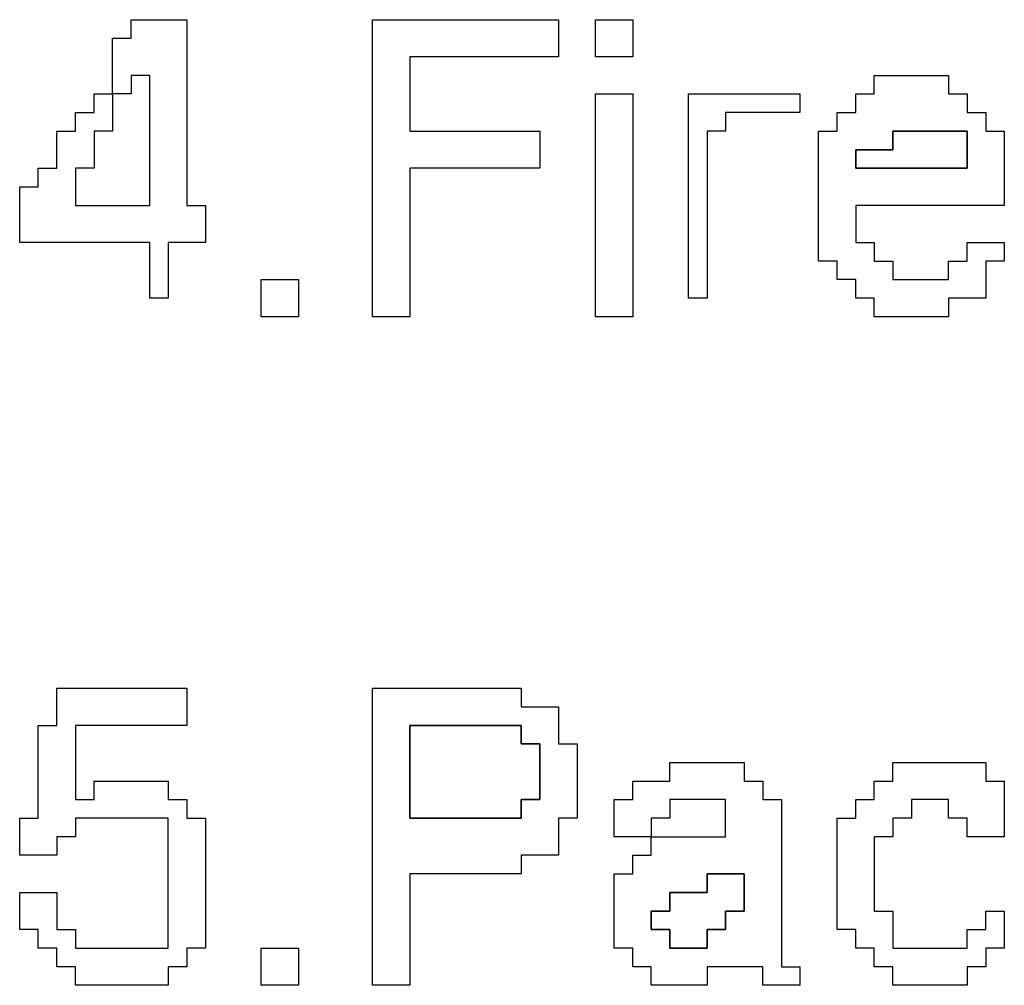
# Model space of a CAD drawing. Units: centimetres. Extents: x -20.3 to 20.3, y -14.3 to 14.2.
# Drawn here: x 2.1 to 3.2, y -1 to 0.1 of the extents above; entities that cross this region are included whole.
import ezdxf

# ---------------------------------------------------------------- set-up
doc = ezdxf.new("R2010")
doc.units = ezdxf.units.CM
doc.header["$MEASUREMENT"] = 0
doc.layers.add('Layer 1', color=7, linetype='Continuous')

msp = doc.modelspace()

# ---------------------------------------------------------------- linework, layer by layer
at = {"layer": 'Layer 1'}
for points, knots in [([(2.2352, 0.04558), (2.2352, 0.04558), (2.21507, 0.04558), (2.21507, 0.04558), (2.21507, 0.04558), (2.21507, 0.04558), (2.21507, -0.01482), (2.21507, -0.01482), (2.21507, -0.01482), (2.21507, -0.01482), (2.19494, -0.01482), (2.19494, -0.01482), (2.19494, -0.01482), (2.19494, -0.01482), (2.19494, -0.03495), (2.19494, -0.03495), (2.19494, -0.03495), (2.19494, -0.03495), (2.17481, -0.03495), (2.17481, -0.03495), (2.17481, -0.03495), (2.17481, -0.03495), (2.17481, -0.05507), (2.17481, -0.05507), (2.17481, -0.05507), (2.17481, -0.05507), (2.15468, -0.05507), (2.15468, -0.05507), (2.15468, -0.05507), (2.15468, -0.05507), (2.15468, -0.09533), (2.15468, -0.09533), (2.15468, -0.09533), (2.15468, -0.09533), (2.13455, -0.09533), (2.13455, -0.09533), (2.13455, -0.09533), (2.13455, -0.09533), (2.13455, -0.11545), (2.13455, -0.11545), (2.13455, -0.11545), (2.13455, -0.11545), (2.11442, -0.11545), (2.11442, -0.11545), (2.11442, -0.11545), (2.11442, -0.11545), (2.11442, -0.17585), (2.11442, -0.17585), (2.11442, -0.17585), (2.11442, -0.17585), (2.25533, -0.17585), (2.25533, -0.17585), (2.25533, -0.17585), (2.25533, -0.17585), (2.25533, -0.23624), (2.25533, -0.23624), (2.25533, -0.23624), (2.25533, -0.23624), (2.27547, -0.23624), (2.27547, -0.23624), (2.27547, -0.23624), (2.27547, -0.23624), (2.27547, -0.17585), (2.27547, -0.17585), (2.27547, -0.17585), (2.27547, -0.17585), (2.31572, -0.17585), (2.31572, -0.17585), (2.31572, -0.17585), (2.31572, -0.17585), (2.31572, -0.13559), (2.31572, -0.13559), (2.31572, -0.13559), (2.31572, -0.13559), (2.29558, -0.13559), (2.29558, -0.13559), (2.29558, -0.13559), (2.29558, -0.13559), (2.29558, 0.0657), (2.29558, 0.0657), (2.29558, 0.0657), (2.29558, 0.0657), (2.2352, 0.0657), (2.2352, 0.0657), (2.2352, 0.0657), (2.2352, 0.0657), (2.2352, 0.04558), (2.2352, 0.04558)], [0, 0, 0, 0, 0.0434783, 0.0434783, 0.0434783, 0.0434783, 0.0869565, 0.0869565, 0.0869565, 0.0869565, 0.1304348, 0.1304348, 0.1304348, 0.1304348, 0.173913, 0.173913, 0.173913, 0.173913, 0.2173913, 0.2173913, 0.2173913, 0.2173913, 0.2608696, 0.2608696, 0.2608696, 0.2608696, 0.3043478, 0.3043478, 0.3043478, 0.3043478, 0.3478261, 0.3478261, 0.3478261, 0.3478261, 0.3913043, 0.3913043, 0.3913043, 0.3913043, 0.4347826, 0.4347826, 0.4347826, 0.4347826, 0.4782609, 0.4782609, 0.4782609, 0.4782609, 0.5217391, 0.5217391, 0.5217391, 0.5217391, 0.5652174, 0.5652174, 0.5652174, 0.5652174, 0.6086957, 0.6086957, 0.6086957, 0.6086957, 0.6521739, 0.6521739, 0.6521739, 0.6521739, 0.6956522, 0.6956522, 0.6956522, 0.6956522, 0.7391304, 0.7391304, 0.7391304, 0.7391304, 0.7826087, 0.7826087, 0.7826087, 0.7826087, 0.826087, 0.826087, 0.826087, 0.826087, 0.8695652, 0.8695652, 0.8695652, 0.8695652, 0.9130435, 0.9130435, 0.9130435, 0.9130435, 1, 1, 1, 1]), ([(2.49688, -0.25635), (2.49688, -0.25635), (2.53715, -0.25635), (2.53715, -0.25635), (2.53715, -0.25635), (2.53715, -0.25635), (2.53715, -0.09533), (2.53715, -0.09533), (2.53715, -0.09533), (2.53715, -0.09533), (2.67805, -0.09533), (2.67805, -0.09533), (2.67805, -0.09533), (2.67805, -0.09533), (2.67805, -0.05507), (2.67805, -0.05507), (2.67805, -0.05507), (2.67805, -0.05507), (2.53715, -0.05507), (2.53715, -0.05507), (2.53715, -0.05507), (2.53715, -0.05507), (2.53715, 0.02544), (2.53715, 0.02544), (2.53715, 0.02544), (2.53715, 0.02544), (2.69818, 0.02544), (2.69818, 0.02544), (2.69818, 0.02544), (2.69818, 0.02544), (2.69818, 0.0657), (2.69818, 0.0657), (2.69818, 0.0657), (2.69818, 0.0657), (2.49688, 0.0657), (2.49688, 0.0657), (2.49688, 0.0657), (2.49688, 0.0657), (2.49688, -0.25635), (2.49688, -0.25635)], [0, 0, 0, 0, 0.0909091, 0.0909091, 0.0909091, 0.0909091, 0.1818182, 0.1818182, 0.1818182, 0.1818182, 0.2727273, 0.2727273, 0.2727273, 0.2727273, 0.3636364, 0.3636364, 0.3636364, 0.3636364, 0.4545455, 0.4545455, 0.4545455, 0.4545455, 0.5454545, 0.5454545, 0.5454545, 0.5454545, 0.6363636, 0.6363636, 0.6363636, 0.6363636, 0.7272727, 0.7272727, 0.7272727, 0.7272727, 0.8181818, 0.8181818, 0.8181818, 0.8181818, 1, 1, 1, 1]), ([(2.73845, 0.02544), (2.73845, 0.02544), (2.77871, 0.02544), (2.77871, 0.02544), (2.77871, 0.02544), (2.77871, 0.02544), (2.77871, 0.0657), (2.77871, 0.0657), (2.77871, 0.0657), (2.77871, 0.0657), (2.73845, 0.0657), (2.73845, 0.0657), (2.73845, 0.0657), (2.73845, 0.0657), (2.73845, 0.02544), (2.73845, 0.02544)], [0, 0, 0, 0, 0.2, 0.2, 0.2, 0.2, 0.4, 0.4, 0.4, 0.4, 0.6, 0.6, 0.6, 0.6, 1, 1, 1, 1]), ([(2.17481, -0.09533), (2.17481, -0.09533), (2.19494, -0.09533), (2.19494, -0.09533), (2.19494, -0.09533), (2.19494, -0.09533), (2.19494, -0.05507), (2.19494, -0.05507), (2.19494, -0.05507), (2.19494, -0.05507), (2.21507, -0.05507), (2.21507, -0.05507), (2.21507, -0.05507), (2.21507, -0.05507), (2.21507, -0.01482), (2.21507, -0.01482), (2.21507, -0.01482), (2.21507, -0.01482), (2.2352, -0.01482), (2.2352, -0.01482), (2.2352, -0.01482), (2.2352, -0.01482), (2.2352, 0.00532), (2.2352, 0.00532), (2.2352, 0.00532), (2.2352, 0.00532), (2.25533, 0.00532), (2.25533, 0.00532), (2.25533, 0.00532), (2.25533, 0.00532), (2.25533, -0.13559), (2.25533, -0.13559), (2.25533, -0.13559), (2.25533, -0.13559), (2.17481, -0.13559), (2.17481, -0.13559), (2.17481, -0.13559), (2.17481, -0.13559), (2.17481, -0.09533), (2.17481, -0.09533)], [0, 0, 0, 0, 0.0909091, 0.0909091, 0.0909091, 0.0909091, 0.1818182, 0.1818182, 0.1818182, 0.1818182, 0.2727273, 0.2727273, 0.2727273, 0.2727273, 0.3636364, 0.3636364, 0.3636364, 0.3636364, 0.4545455, 0.4545455, 0.4545455, 0.4545455, 0.5454545, 0.5454545, 0.5454545, 0.5454545, 0.6363636, 0.6363636, 0.6363636, 0.6363636, 0.7272727, 0.7272727, 0.7272727, 0.7272727, 0.8181818, 0.8181818, 0.8181818, 0.8181818, 1, 1, 1, 1]), ([(3.0404, -0.01482), (3.0404, -0.01482), (3.02027, -0.01482), (3.02027, -0.01482), (3.02027, -0.01482), (3.02027, -0.01482), (3.02027, -0.03495), (3.02027, -0.03495), (3.02027, -0.03495), (3.02027, -0.03495), (3.00014, -0.03495), (3.00014, -0.03495), (3.00014, -0.03495), (3.00014, -0.03495), (3.00014, -0.05507), (3.00014, -0.05507), (3.00014, -0.05507), (3.00014, -0.05507), (2.98001, -0.05507), (2.98001, -0.05507), (2.98001, -0.05507), (2.98001, -0.05507), (2.98001, -0.19598), (2.98001, -0.19598), (2.98001, -0.19598), (2.98001, -0.19598), (3.00014, -0.19598), (3.00014, -0.19598), (3.00014, -0.19598), (3.00014, -0.19598), (3.00014, -0.2161), (3.00014, -0.2161), (3.00014, -0.2161), (3.00014, -0.2161), (3.02027, -0.2161), (3.02027, -0.2161), (3.02027, -0.2161), (3.02027, -0.2161), (3.02027, -0.23624), (3.02027, -0.23624), (3.02027, -0.23624), (3.02027, -0.23624), (3.0404, -0.23624), (3.0404, -0.23624), (3.0404, -0.23624), (3.0404, -0.23624), (3.0404, -0.25635), (3.0404, -0.25635), (3.0404, -0.25635), (3.0404, -0.25635), (3.12091, -0.25635), (3.12091, -0.25635), (3.12091, -0.25635), (3.12091, -0.25635), (3.12091, -0.23624), (3.12091, -0.23624), (3.12091, -0.23624), (3.12091, -0.23624), (3.16118, -0.23624), (3.16118, -0.23624), (3.16118, -0.23624), (3.16118, -0.23624), (3.16118, -0.19598), (3.16118, -0.19598), (3.16118, -0.19598), (3.16118, -0.19598), (3.18131, -0.19598), (3.18131, -0.19598), (3.18131, -0.19598), (3.18131, -0.19598), (3.18131, -0.17585), (3.18131, -0.17585), (3.18131, -0.17585), (3.18131, -0.17585), (3.14105, -0.17585), (3.14105, -0.17585), (3.14105, -0.17585), (3.14105, -0.17585), (3.14105, -0.19598), (3.14105, -0.19598), (3.14105, -0.19598), (3.14105, -0.19598), (3.12091, -0.19598), (3.12091, -0.19598), (3.12091, -0.19598), (3.12091, -0.19598), (3.12091, -0.2161), (3.12091, -0.2161), (3.12091, -0.2161), (3.12091, -0.2161), (3.06053, -0.2161), (3.06053, -0.2161), (3.06053, -0.2161), (3.06053, -0.2161), (3.06053, -0.19598), (3.06053, -0.19598), (3.06053, -0.19598), (3.06053, -0.19598), (3.0404, -0.19598), (3.0404, -0.19598), (3.0404, -0.19598), (3.0404, -0.19598), (3.0404, -0.17585), (3.0404, -0.17585), (3.0404, -0.17585), (3.0404, -0.17585), (3.02027, -0.17585), (3.02027, -0.17585), (3.02027, -0.17585), (3.02027, -0.17585), (3.02027, -0.13559), (3.02027, -0.13559), (3.02027, -0.13559), (3.02027, -0.13559), (3.18131, -0.13559), (3.18131, -0.13559), (3.18131, -0.13559), (3.18131, -0.13559), (3.18131, -0.05507), (3.18131, -0.05507), (3.18131, -0.05507), (3.18131, -0.05507), (3.16118, -0.05507), (3.16118, -0.05507), (3.16118, -0.05507), (3.16118, -0.05507), (3.16118, -0.03495), (3.16118, -0.03495), (3.16118, -0.03495), (3.16118, -0.03495), (3.14105, -0.03495), (3.14105, -0.03495), (3.14105, -0.03495), (3.14105, -0.03495), (3.14105, -0.01482), (3.14105, -0.01482), (3.14105, -0.01482), (3.14105, -0.01482), (3.12091, -0.01482), (3.12091, -0.01482), (3.12091, -0.01482), (3.12091, -0.01482), (3.12091, 0.00532), (3.12091, 0.00532), (3.12091, 0.00532), (3.12091, 0.00532), (3.0404, 0.00532), (3.0404, 0.00532), (3.0404, 0.00532), (3.0404, 0.00532), (3.0404, -0.01482), (3.0404, -0.01482)], [0, 0, 0, 0, 0.025641, 0.025641, 0.025641, 0.025641, 0.0512821, 0.0512821, 0.0512821, 0.0512821, 0.0769231, 0.0769231, 0.0769231, 0.0769231, 0.1025641, 0.1025641, 0.1025641, 0.1025641, 0.1282051, 0.1282051, 0.1282051, 0.1282051, 0.1538462, 0.1538462, 0.1538462, 0.1538462, 0.1794872, 0.1794872, 0.1794872, 0.1794872, 0.2051282, 0.2051282, 0.2051282, 0.2051282, 0.2307692, 0.2307692, 0.2307692, 0.2307692, 0.2564103, 0.2564103, 0.2564103, 0.2564103, 0.2820513, 0.2820513, 0.2820513, 0.2820513, 0.3076923, 0.3076923, 0.3076923, 0.3076923, 0.3333333, 0.3333333, 0.3333333, 0.3333333, 0.3589744, 0.3589744, 0.3589744, 0.3589744, 0.3846154, 0.3846154, 0.3846154, 0.3846154, 0.4102564, 0.4102564, 0.4102564, 0.4102564, 0.4358974, 0.4358974, 0.4358974, 0.4358974, 0.4615385, 0.4615385, 0.4615385, 0.4615385, 0.4871795, 0.4871795, 0.4871795, 0.4871795, 0.5128205, 0.5128205, 0.5128205, 0.5128205, 0.5384615, 0.5384615, 0.5384615, 0.5384615, 0.5641026, 0.5641026, 0.5641026, 0.5641026, 0.5897436, 0.5897436, 0.5897436, 0.5897436, 0.6153846, 0.6153846, 0.6153846, 0.6153846, 0.6410256, 0.6410256, 0.6410256, 0.6410256, 0.6666667, 0.6666667, 0.6666667, 0.6666667, 0.6923077, 0.6923077, 0.6923077, 0.6923077, 0.7179487, 0.7179487, 0.7179487, 0.7179487, 0.7435897, 0.7435897, 0.7435897, 0.7435897, 0.7692308, 0.7692308, 0.7692308, 0.7692308, 0.7948718, 0.7948718, 0.7948718, 0.7948718, 0.8205128, 0.8205128, 0.8205128, 0.8205128, 0.8461538, 0.8461538, 0.8461538, 0.8461538, 0.8717949, 0.8717949, 0.8717949, 0.8717949, 0.8974359, 0.8974359, 0.8974359, 0.8974359, 0.9230769, 0.9230769, 0.9230769, 0.9230769, 0.9487179, 0.9487179, 0.9487179, 0.9487179, 1, 1, 1, 1]), ([(2.73845, -0.25635), (2.73845, -0.25635), (2.77871, -0.25635), (2.77871, -0.25635), (2.77871, -0.25635), (2.77871, -0.25635), (2.77871, -0.01482), (2.77871, -0.01482), (2.77871, -0.01482), (2.77871, -0.01482), (2.73845, -0.01482), (2.73845, -0.01482), (2.73845, -0.01482), (2.73845, -0.01482), (2.73845, -0.25635), (2.73845, -0.25635)], [0, 0, 0, 0, 0.2, 0.2, 0.2, 0.2, 0.4, 0.4, 0.4, 0.4, 0.6, 0.6, 0.6, 0.6, 1, 1, 1, 1]), ([(2.8391, -0.23624), (2.8391, -0.23624), (2.85923, -0.23624), (2.85923, -0.23624), (2.85923, -0.23624), (2.85923, -0.23624), (2.85923, -0.05507), (2.85923, -0.05507), (2.85923, -0.05507), (2.85923, -0.05507), (2.87935, -0.05507), (2.87935, -0.05507), (2.87935, -0.05507), (2.87935, -0.05507), (2.87935, -0.03495), (2.87935, -0.03495), (2.87935, -0.03495), (2.87935, -0.03495), (2.95988, -0.03495), (2.95988, -0.03495), (2.95988, -0.03495), (2.95988, -0.03495), (2.95988, -0.01482), (2.95988, -0.01482), (2.95988, -0.01482), (2.95988, -0.01482), (2.8391, -0.01482), (2.8391, -0.01482), (2.8391, -0.01482), (2.8391, -0.01482), (2.8391, -0.23624), (2.8391, -0.23624)], [0, 0, 0, 0, 0.1111111, 0.1111111, 0.1111111, 0.1111111, 0.2222222, 0.2222222, 0.2222222, 0.2222222, 0.3333333, 0.3333333, 0.3333333, 0.3333333, 0.4444444, 0.4444444, 0.4444444, 0.4444444, 0.5555556, 0.5555556, 0.5555556, 0.5555556, 0.6666667, 0.6666667, 0.6666667, 0.6666667, 0.7777778, 0.7777778, 0.7777778, 0.7777778, 1, 1, 1, 1]), ([(3.02027, -0.07521), (3.02027, -0.07521), (3.06053, -0.07521), (3.06053, -0.07521), (3.06053, -0.07521), (3.06053, -0.07521), (3.06053, -0.05507), (3.06053, -0.05507), (3.06053, -0.05507), (3.06053, -0.05507), (3.14105, -0.05507), (3.14105, -0.05507), (3.14105, -0.05507), (3.14105, -0.05507), (3.14105, -0.09533), (3.14105, -0.09533), (3.14105, -0.09533), (3.14105, -0.09533), (3.02027, -0.09533), (3.02027, -0.09533), (3.02027, -0.09533), (3.02027, -0.09533), (3.02027, -0.07521), (3.02027, -0.07521)], [0, 0, 0, 0, 0.1428571, 0.1428571, 0.1428571, 0.1428571, 0.2857143, 0.2857143, 0.2857143, 0.2857143, 0.4285714, 0.4285714, 0.4285714, 0.4285714, 0.5714286, 0.5714286, 0.5714286, 0.5714286, 0.7142857, 0.7142857, 0.7142857, 0.7142857, 1, 1, 1, 1]), ([(2.37611, -0.25635), (2.37611, -0.25635), (2.41637, -0.25635), (2.41637, -0.25635), (2.41637, -0.25635), (2.41637, -0.25635), (2.41637, -0.2161), (2.41637, -0.2161), (2.41637, -0.2161), (2.41637, -0.2161), (2.37611, -0.2161), (2.37611, -0.2161), (2.37611, -0.2161), (2.37611, -0.2161), (2.37611, -0.25635), (2.37611, -0.25635)], [0, 0, 0, 0, 0.2, 0.2, 0.2, 0.2, 0.4, 0.4, 0.4, 0.4, 0.6, 0.6, 0.6, 0.6, 1, 1, 1, 1]), ([(2.15468, -0.69919), (2.15468, -0.69919), (2.13455, -0.69919), (2.13455, -0.69919), (2.13455, -0.69919), (2.13455, -0.69919), (2.13455, -0.79983), (2.13455, -0.79983), (2.13455, -0.79983), (2.13455, -0.79983), (2.11442, -0.79983), (2.11442, -0.79983), (2.11442, -0.79983), (2.11442, -0.79983), (2.11442, -0.84008), (2.11442, -0.84008), (2.11442, -0.84008), (2.11442, -0.84008), (2.15468, -0.84008), (2.15468, -0.84008), (2.15468, -0.84008), (2.15468, -0.84008), (2.15468, -0.81996), (2.15468, -0.81996), (2.15468, -0.81996), (2.15468, -0.81996), (2.17481, -0.81996), (2.17481, -0.81996), (2.17481, -0.81996), (2.17481, -0.81996), (2.17481, -0.79983), (2.17481, -0.79983), (2.17481, -0.79983), (2.17481, -0.79983), (2.27547, -0.79983), (2.27547, -0.79983), (2.27547, -0.79983), (2.27547, -0.79983), (2.27547, -0.94073), (2.27547, -0.94073), (2.27547, -0.94073), (2.27547, -0.94073), (2.17481, -0.94073), (2.17481, -0.94073), (2.17481, -0.94073), (2.17481, -0.94073), (2.17481, -0.92061), (2.17481, -0.92061), (2.17481, -0.92061), (2.17481, -0.92061), (2.15468, -0.92061), (2.15468, -0.92061), (2.15468, -0.92061), (2.15468, -0.92061), (2.15468, -0.88035), (2.15468, -0.88035), (2.15468, -0.88035), (2.15468, -0.88035), (2.11442, -0.88035), (2.11442, -0.88035), (2.11442, -0.88035), (2.11442, -0.88035), (2.11442, -0.92061), (2.11442, -0.92061), (2.11442, -0.92061), (2.11442, -0.92061), (2.13455, -0.92061), (2.13455, -0.92061), (2.13455, -0.92061), (2.13455, -0.92061), (2.13455, -0.94073), (2.13455, -0.94073), (2.13455, -0.94073), (2.13455, -0.94073), (2.15468, -0.94073), (2.15468, -0.94073), (2.15468, -0.94073), (2.15468, -0.94073), (2.15468, -0.96087), (2.15468, -0.96087), (2.15468, -0.96087), (2.15468, -0.96087), (2.17481, -0.96087), (2.17481, -0.96087), (2.17481, -0.96087), (2.17481, -0.96087), (2.17481, -0.98098), (2.17481, -0.98098), (2.17481, -0.98098), (2.17481, -0.98098), (2.27547, -0.98098), (2.27547, -0.98098), (2.27547, -0.98098), (2.27547, -0.98098), (2.27547, -0.96087), (2.27547, -0.96087), (2.27547, -0.96087), (2.27547, -0.96087), (2.29558, -0.96087), (2.29558, -0.96087), (2.29558, -0.96087), (2.29558, -0.96087), (2.29558, -0.94073), (2.29558, -0.94073), (2.29558, -0.94073), (2.29558, -0.94073), (2.31572, -0.94073), (2.31572, -0.94073), (2.31572, -0.94073), (2.31572, -0.94073), (2.31572, -0.79983), (2.31572, -0.79983), (2.31572, -0.79983), (2.31572, -0.79983), (2.29558, -0.79983), (2.29558, -0.79983), (2.29558, -0.79983), (2.29558, -0.79983), (2.29558, -0.77969), (2.29558, -0.77969), (2.29558, -0.77969), (2.29558, -0.77969), (2.27547, -0.77969), (2.27547, -0.77969), (2.27547, -0.77969), (2.27547, -0.77969), (2.27547, -0.75958), (2.27547, -0.75958), (2.27547, -0.75958), (2.27547, -0.75958), (2.19494, -0.75958), (2.19494, -0.75958), (2.19494, -0.75958), (2.19494, -0.75958), (2.19494, -0.77969), (2.19494, -0.77969), (2.19494, -0.77969), (2.19494, -0.77969), (2.17481, -0.77969), (2.17481, -0.77969), (2.17481, -0.77969), (2.17481, -0.77969), (2.17481, -0.69919), (2.17481, -0.69919), (2.17481, -0.69919), (2.17481, -0.69919), (2.29558, -0.69919), (2.29558, -0.69919), (2.29558, -0.69919), (2.29558, -0.69919), (2.29558, -0.65893), (2.29558, -0.65893), (2.29558, -0.65893), (2.29558, -0.65893), (2.15468, -0.65893), (2.15468, -0.65893), (2.15468, -0.65893), (2.15468, -0.65893), (2.15468, -0.69919), (2.15468, -0.69919)], [0, 0, 0, 0, 0.0243902, 0.0243902, 0.0243902, 0.0243902, 0.0487805, 0.0487805, 0.0487805, 0.0487805, 0.0731707, 0.0731707, 0.0731707, 0.0731707, 0.097561, 0.097561, 0.097561, 0.097561, 0.1219512, 0.1219512, 0.1219512, 0.1219512, 0.1463415, 0.1463415, 0.1463415, 0.1463415, 0.1707317, 0.1707317, 0.1707317, 0.1707317, 0.195122, 0.195122, 0.195122, 0.195122, 0.2195122, 0.2195122, 0.2195122, 0.2195122, 0.2439024, 0.2439024, 0.2439024, 0.2439024, 0.2682927, 0.2682927, 0.2682927, 0.2682927, 0.2926829, 0.2926829, 0.2926829, 0.2926829, 0.3170732, 0.3170732, 0.3170732, 0.3170732, 0.3414634, 0.3414634, 0.3414634, 0.3414634, 0.3658537, 0.3658537, 0.3658537, 0.3658537, 0.3902439, 0.3902439, 0.3902439, 0.3902439, 0.4146341, 0.4146341, 0.4146341, 0.4146341, 0.4390244, 0.4390244, 0.4390244, 0.4390244, 0.4634146, 0.4634146, 0.4634146, 0.4634146, 0.4878049, 0.4878049, 0.4878049, 0.4878049, 0.5121951, 0.5121951, 0.5121951, 0.5121951, 0.5365854, 0.5365854, 0.5365854, 0.5365854, 0.5609756, 0.5609756, 0.5609756, 0.5609756, 0.5853659, 0.5853659, 0.5853659, 0.5853659, 0.6097561, 0.6097561, 0.6097561, 0.6097561, 0.6341463, 0.6341463, 0.6341463, 0.6341463, 0.6585366, 0.6585366, 0.6585366, 0.6585366, 0.6829268, 0.6829268, 0.6829268, 0.6829268, 0.7073171, 0.7073171, 0.7073171, 0.7073171, 0.7317073, 0.7317073, 0.7317073, 0.7317073, 0.7560976, 0.7560976, 0.7560976, 0.7560976, 0.7804878, 0.7804878, 0.7804878, 0.7804878, 0.804878, 0.804878, 0.804878, 0.804878, 0.8292683, 0.8292683, 0.8292683, 0.8292683, 0.8536585, 0.8536585, 0.8536585, 0.8536585, 0.8780488, 0.8780488, 0.8780488, 0.8780488, 0.902439, 0.902439, 0.902439, 0.902439, 0.9268293, 0.9268293, 0.9268293, 0.9268293, 0.9512195, 0.9512195, 0.9512195, 0.9512195, 1, 1, 1, 1]), ([(2.49688, -0.98098), (2.49688, -0.98098), (2.53715, -0.98098), (2.53715, -0.98098), (2.53715, -0.98098), (2.53715, -0.98098), (2.53715, -0.86022), (2.53715, -0.86022), (2.53715, -0.86022), (2.53715, -0.86022), (2.65793, -0.86022), (2.65793, -0.86022), (2.65793, -0.86022), (2.65793, -0.86022), (2.65793, -0.84008), (2.65793, -0.84008), (2.65793, -0.84008), (2.65793, -0.84008), (2.69818, -0.84008), (2.69818, -0.84008), (2.69818, -0.84008), (2.69818, -0.84008), (2.69818, -0.79983), (2.69818, -0.79983), (2.69818, -0.79983), (2.69818, -0.79983), (2.71832, -0.79983), (2.71832, -0.79983), (2.71832, -0.79983), (2.71832, -0.79983), (2.71832, -0.71932), (2.71832, -0.71932), (2.71832, -0.71932), (2.71832, -0.71932), (2.69818, -0.71932), (2.69818, -0.71932), (2.69818, -0.71932), (2.69818, -0.71932), (2.69818, -0.67905), (2.69818, -0.67905), (2.69818, -0.67905), (2.69818, -0.67905), (2.65793, -0.67905), (2.65793, -0.67905), (2.65793, -0.67905), (2.65793, -0.67905), (2.65793, -0.65893), (2.65793, -0.65893), (2.65793, -0.65893), (2.65793, -0.65893), (2.49688, -0.65893), (2.49688, -0.65893), (2.49688, -0.65893), (2.49688, -0.65893), (2.49688, -0.98098), (2.49688, -0.98098)], [0, 0, 0, 0, 0.0666667, 0.0666667, 0.0666667, 0.0666667, 0.1333333, 0.1333333, 0.1333333, 0.1333333, 0.2, 0.2, 0.2, 0.2, 0.2666667, 0.2666667, 0.2666667, 0.2666667, 0.3333333, 0.3333333, 0.3333333, 0.3333333, 0.4, 0.4, 0.4, 0.4, 0.4666667, 0.4666667, 0.4666667, 0.4666667, 0.5333333, 0.5333333, 0.5333333, 0.5333333, 0.6, 0.6, 0.6, 0.6, 0.6666667, 0.6666667, 0.6666667, 0.6666667, 0.7333333, 0.7333333, 0.7333333, 0.7333333, 0.8, 0.8, 0.8, 0.8, 0.8666667, 0.8666667, 0.8666667, 0.8666667, 1, 1, 1, 1]), ([(2.65793, -0.79983), (2.65793, -0.79983), (2.53715, -0.79983), (2.53715, -0.79983), (2.53715, -0.79983), (2.53715, -0.79983), (2.53715, -0.69919), (2.53715, -0.69919), (2.53715, -0.69919), (2.53715, -0.69919), (2.65793, -0.69919), (2.65793, -0.69919), (2.65793, -0.69919), (2.65793, -0.69919), (2.65793, -0.71932), (2.65793, -0.71932), (2.65793, -0.71932), (2.65793, -0.71932), (2.67805, -0.71932), (2.67805, -0.71932), (2.67805, -0.71932), (2.67805, -0.71932), (2.67805, -0.77969), (2.67805, -0.77969), (2.67805, -0.77969), (2.67805, -0.77969), (2.65793, -0.77969), (2.65793, -0.77969), (2.65793, -0.77969), (2.65793, -0.77969), (2.65793, -0.79983), (2.65793, -0.79983)], [0, 0, 0, 0, 0.1111111, 0.1111111, 0.1111111, 0.1111111, 0.2222222, 0.2222222, 0.2222222, 0.2222222, 0.3333333, 0.3333333, 0.3333333, 0.3333333, 0.4444444, 0.4444444, 0.4444444, 0.4444444, 0.5555556, 0.5555556, 0.5555556, 0.5555556, 0.6666667, 0.6666667, 0.6666667, 0.6666667, 0.7777778, 0.7777778, 0.7777778, 0.7777778, 1, 1, 1, 1]), ([(2.79884, -0.81996), (2.79884, -0.81996), (2.79884, -0.84008), (2.79884, -0.84008), (2.79884, -0.84008), (2.79884, -0.84008), (2.77871, -0.84008), (2.77871, -0.84008), (2.77871, -0.84008), (2.77871, -0.84008), (2.77871, -0.86022), (2.77871, -0.86022), (2.77871, -0.86022), (2.77871, -0.86022), (2.75858, -0.86022), (2.75858, -0.86022), (2.75858, -0.86022), (2.75858, -0.86022), (2.75858, -0.94073), (2.75858, -0.94073), (2.75858, -0.94073), (2.75858, -0.94073), (2.77871, -0.94073), (2.77871, -0.94073), (2.77871, -0.94073), (2.77871, -0.94073), (2.77871, -0.96087), (2.77871, -0.96087), (2.77871, -0.96087), (2.77871, -0.96087), (2.79884, -0.96087), (2.79884, -0.96087), (2.79884, -0.96087), (2.79884, -0.96087), (2.79884, -0.98098), (2.79884, -0.98098), (2.79884, -0.98098), (2.79884, -0.98098), (2.85923, -0.98098), (2.85923, -0.98098), (2.85923, -0.98098), (2.85923, -0.98098), (2.85923, -0.96087), (2.85923, -0.96087), (2.85923, -0.96087), (2.85923, -0.96087), (2.91962, -0.96087), (2.91962, -0.96087), (2.91962, -0.96087), (2.91962, -0.96087), (2.91962, -0.98098), (2.91962, -0.98098), (2.91962, -0.98098), (2.91962, -0.98098), (2.95988, -0.98098), (2.95988, -0.98098), (2.95988, -0.98098), (2.95988, -0.98098), (2.95988, -0.96087), (2.95988, -0.96087), (2.95988, -0.96087), (2.95988, -0.96087), (2.93975, -0.96087), (2.93975, -0.96087), (2.93975, -0.96087), (2.93975, -0.96087), (2.93975, -0.77969), (2.93975, -0.77969), (2.93975, -0.77969), (2.93975, -0.77969), (2.91962, -0.77969), (2.91962, -0.77969), (2.91962, -0.77969), (2.91962, -0.77969), (2.91962, -0.75958), (2.91962, -0.75958), (2.91962, -0.75958), (2.91962, -0.75958), (2.89949, -0.75958), (2.89949, -0.75958), (2.89949, -0.75958), (2.89949, -0.75958), (2.89949, -0.73944), (2.89949, -0.73944), (2.89949, -0.73944), (2.89949, -0.73944), (2.81897, -0.73944), (2.81897, -0.73944), (2.81897, -0.73944), (2.81897, -0.73944), (2.81897, -0.75958), (2.81897, -0.75958), (2.81897, -0.75958), (2.81897, -0.75958), (2.77871, -0.75958), (2.77871, -0.75958), (2.77871, -0.75958), (2.77871, -0.75958), (2.77871, -0.77969), (2.77871, -0.77969), (2.77871, -0.77969), (2.77871, -0.77969), (2.75858, -0.77969), (2.75858, -0.77969), (2.75858, -0.77969), (2.75858, -0.77969), (2.75858, -0.81996), (2.75858, -0.81996), (2.75858, -0.81996), (2.75858, -0.81996), (2.79884, -0.81996), (2.79884, -0.81996)], [0, 0, 0, 0, 0.0344828, 0.0344828, 0.0344828, 0.0344828, 0.0689655, 0.0689655, 0.0689655, 0.0689655, 0.1034483, 0.1034483, 0.1034483, 0.1034483, 0.137931, 0.137931, 0.137931, 0.137931, 0.1724138, 0.1724138, 0.1724138, 0.1724138, 0.2068966, 0.2068966, 0.2068966, 0.2068966, 0.2413793, 0.2413793, 0.2413793, 0.2413793, 0.2758621, 0.2758621, 0.2758621, 0.2758621, 0.3103448, 0.3103448, 0.3103448, 0.3103448, 0.3448276, 0.3448276, 0.3448276, 0.3448276, 0.3793103, 0.3793103, 0.3793103, 0.3793103, 0.4137931, 0.4137931, 0.4137931, 0.4137931, 0.4482759, 0.4482759, 0.4482759, 0.4482759, 0.4827586, 0.4827586, 0.4827586, 0.4827586, 0.5172414, 0.5172414, 0.5172414, 0.5172414, 0.5517241, 0.5517241, 0.5517241, 0.5517241, 0.5862069, 0.5862069, 0.5862069, 0.5862069, 0.6206897, 0.6206897, 0.6206897, 0.6206897, 0.6551724, 0.6551724, 0.6551724, 0.6551724, 0.6896552, 0.6896552, 0.6896552, 0.6896552, 0.7241379, 0.7241379, 0.7241379, 0.7241379, 0.7586207, 0.7586207, 0.7586207, 0.7586207, 0.7931034, 0.7931034, 0.7931034, 0.7931034, 0.8275862, 0.8275862, 0.8275862, 0.8275862, 0.862069, 0.862069, 0.862069, 0.862069, 0.8965517, 0.8965517, 0.8965517, 0.8965517, 0.9310345, 0.9310345, 0.9310345, 0.9310345, 1, 1, 1, 1]), ([(3.06053, -0.75958), (3.06053, -0.75958), (3.0404, -0.75958), (3.0404, -0.75958), (3.0404, -0.75958), (3.0404, -0.75958), (3.0404, -0.77969), (3.0404, -0.77969), (3.0404, -0.77969), (3.0404, -0.77969), (3.02027, -0.77969), (3.02027, -0.77969), (3.02027, -0.77969), (3.02027, -0.77969), (3.02027, -0.79983), (3.02027, -0.79983), (3.02027, -0.79983), (3.02027, -0.79983), (3.00014, -0.79983), (3.00014, -0.79983), (3.00014, -0.79983), (3.00014, -0.79983), (3.00014, -0.92061), (3.00014, -0.92061), (3.00014, -0.92061), (3.00014, -0.92061), (3.02027, -0.92061), (3.02027, -0.92061), (3.02027, -0.92061), (3.02027, -0.92061), (3.02027, -0.94073), (3.02027, -0.94073), (3.02027, -0.94073), (3.02027, -0.94073), (3.0404, -0.94073), (3.0404, -0.94073), (3.0404, -0.94073), (3.0404, -0.94073), (3.0404, -0.96087), (3.0404, -0.96087), (3.0404, -0.96087), (3.0404, -0.96087), (3.06053, -0.96087), (3.06053, -0.96087), (3.06053, -0.96087), (3.06053, -0.96087), (3.06053, -0.98098), (3.06053, -0.98098), (3.06053, -0.98098), (3.06053, -0.98098), (3.14105, -0.98098), (3.14105, -0.98098), (3.14105, -0.98098), (3.14105, -0.98098), (3.14105, -0.96087), (3.14105, -0.96087), (3.14105, -0.96087), (3.14105, -0.96087), (3.16118, -0.96087), (3.16118, -0.96087), (3.16118, -0.96087), (3.16118, -0.96087), (3.16118, -0.94073), (3.16118, -0.94073), (3.16118, -0.94073), (3.16118, -0.94073), (3.18131, -0.94073), (3.18131, -0.94073), (3.18131, -0.94073), (3.18131, -0.94073), (3.18131, -0.90047), (3.18131, -0.90047), (3.18131, -0.90047), (3.18131, -0.90047), (3.16118, -0.90047), (3.16118, -0.90047), (3.16118, -0.90047), (3.16118, -0.90047), (3.16118, -0.92061), (3.16118, -0.92061), (3.16118, -0.92061), (3.16118, -0.92061), (3.14105, -0.92061), (3.14105, -0.92061), (3.14105, -0.92061), (3.14105, -0.92061), (3.14105, -0.94073), (3.14105, -0.94073), (3.14105, -0.94073), (3.14105, -0.94073), (3.06053, -0.94073), (3.06053, -0.94073), (3.06053, -0.94073), (3.06053, -0.94073), (3.06053, -0.90047), (3.06053, -0.90047), (3.06053, -0.90047), (3.06053, -0.90047), (3.0404, -0.90047), (3.0404, -0.90047), (3.0404, -0.90047), (3.0404, -0.90047), (3.0404, -0.81996), (3.0404, -0.81996), (3.0404, -0.81996), (3.0404, -0.81996), (3.06053, -0.81996), (3.06053, -0.81996), (3.06053, -0.81996), (3.06053, -0.81996), (3.06053, -0.79983), (3.06053, -0.79983), (3.06053, -0.79983), (3.06053, -0.79983), (3.08065, -0.79983), (3.08065, -0.79983), (3.08065, -0.79983), (3.08065, -0.79983), (3.08065, -0.77969), (3.08065, -0.77969), (3.08065, -0.77969), (3.08065, -0.77969), (3.12091, -0.77969), (3.12091, -0.77969), (3.12091, -0.77969), (3.12091, -0.77969), (3.12091, -0.79983), (3.12091, -0.79983), (3.12091, -0.79983), (3.12091, -0.79983), (3.14105, -0.79983), (3.14105, -0.79983), (3.14105, -0.79983), (3.14105, -0.79983), (3.14105, -0.81996), (3.14105, -0.81996), (3.14105, -0.81996), (3.14105, -0.81996), (3.18131, -0.81996), (3.18131, -0.81996), (3.18131, -0.81996), (3.18131, -0.81996), (3.18131, -0.75958), (3.18131, -0.75958), (3.18131, -0.75958), (3.18131, -0.75958), (3.16118, -0.75958), (3.16118, -0.75958), (3.16118, -0.75958), (3.16118, -0.75958), (3.16118, -0.73944), (3.16118, -0.73944), (3.16118, -0.73944), (3.16118, -0.73944), (3.06053, -0.73944), (3.06053, -0.73944), (3.06053, -0.73944), (3.06053, -0.73944), (3.06053, -0.75958), (3.06053, -0.75958)], [0, 0, 0, 0, 0.0243902, 0.0243902, 0.0243902, 0.0243902, 0.0487805, 0.0487805, 0.0487805, 0.0487805, 0.0731707, 0.0731707, 0.0731707, 0.0731707, 0.097561, 0.097561, 0.097561, 0.097561, 0.1219512, 0.1219512, 0.1219512, 0.1219512, 0.1463415, 0.1463415, 0.1463415, 0.1463415, 0.1707317, 0.1707317, 0.1707317, 0.1707317, 0.195122, 0.195122, 0.195122, 0.195122, 0.2195122, 0.2195122, 0.2195122, 0.2195122, 0.2439024, 0.2439024, 0.2439024, 0.2439024, 0.2682927, 0.2682927, 0.2682927, 0.2682927, 0.2926829, 0.2926829, 0.2926829, 0.2926829, 0.3170732, 0.3170732, 0.3170732, 0.3170732, 0.3414634, 0.3414634, 0.3414634, 0.3414634, 0.3658537, 0.3658537, 0.3658537, 0.3658537, 0.3902439, 0.3902439, 0.3902439, 0.3902439, 0.4146341, 0.4146341, 0.4146341, 0.4146341, 0.4390244, 0.4390244, 0.4390244, 0.4390244, 0.4634146, 0.4634146, 0.4634146, 0.4634146, 0.4878049, 0.4878049, 0.4878049, 0.4878049, 0.5121951, 0.5121951, 0.5121951, 0.5121951, 0.5365854, 0.5365854, 0.5365854, 0.5365854, 0.5609756, 0.5609756, 0.5609756, 0.5609756, 0.5853659, 0.5853659, 0.5853659, 0.5853659, 0.6097561, 0.6097561, 0.6097561, 0.6097561, 0.6341463, 0.6341463, 0.6341463, 0.6341463, 0.6585366, 0.6585366, 0.6585366, 0.6585366, 0.6829268, 0.6829268, 0.6829268, 0.6829268, 0.7073171, 0.7073171, 0.7073171, 0.7073171, 0.7317073, 0.7317073, 0.7317073, 0.7317073, 0.7560976, 0.7560976, 0.7560976, 0.7560976, 0.7804878, 0.7804878, 0.7804878, 0.7804878, 0.804878, 0.804878, 0.804878, 0.804878, 0.8292683, 0.8292683, 0.8292683, 0.8292683, 0.8536585, 0.8536585, 0.8536585, 0.8536585, 0.8780488, 0.8780488, 0.8780488, 0.8780488, 0.902439, 0.902439, 0.902439, 0.902439, 0.9268293, 0.9268293, 0.9268293, 0.9268293, 0.9512195, 0.9512195, 0.9512195, 0.9512195, 1, 1, 1, 1]), ([(2.79884, -0.81996), (2.79884, -0.81996), (2.79884, -0.79983), (2.79884, -0.79983), (2.79884, -0.79983), (2.79884, -0.79983), (2.81897, -0.79983), (2.81897, -0.79983), (2.81897, -0.79983), (2.81897, -0.79983), (2.81897, -0.77969), (2.81897, -0.77969), (2.81897, -0.77969), (2.81897, -0.77969), (2.87935, -0.77969), (2.87935, -0.77969), (2.87935, -0.77969), (2.87935, -0.77969), (2.87935, -0.81996), (2.87935, -0.81996), (2.87935, -0.81996), (2.87935, -0.81996), (2.79884, -0.81996), (2.79884, -0.81996)], [0, 0, 0, 0, 0.1428571, 0.1428571, 0.1428571, 0.1428571, 0.2857143, 0.2857143, 0.2857143, 0.2857143, 0.4285714, 0.4285714, 0.4285714, 0.4285714, 0.5714286, 0.5714286, 0.5714286, 0.5714286, 0.7142857, 0.7142857, 0.7142857, 0.7142857, 1, 1, 1, 1]), ([(2.87935, -0.92061), (2.87935, -0.92061), (2.85923, -0.92061), (2.85923, -0.92061), (2.85923, -0.92061), (2.85923, -0.92061), (2.85923, -0.94073), (2.85923, -0.94073), (2.85923, -0.94073), (2.85923, -0.94073), (2.81897, -0.94073), (2.81897, -0.94073), (2.81897, -0.94073), (2.81897, -0.94073), (2.81897, -0.92061), (2.81897, -0.92061), (2.81897, -0.92061), (2.81897, -0.92061), (2.79884, -0.92061), (2.79884, -0.92061), (2.79884, -0.92061), (2.79884, -0.92061), (2.79884, -0.90047), (2.79884, -0.90047), (2.79884, -0.90047), (2.79884, -0.90047), (2.81897, -0.90047), (2.81897, -0.90047), (2.81897, -0.90047), (2.81897, -0.90047), (2.81897, -0.88035), (2.81897, -0.88035), (2.81897, -0.88035), (2.81897, -0.88035), (2.85923, -0.88035), (2.85923, -0.88035), (2.85923, -0.88035), (2.85923, -0.88035), (2.85923, -0.86022), (2.85923, -0.86022), (2.85923, -0.86022), (2.85923, -0.86022), (2.89949, -0.86022), (2.89949, -0.86022), (2.89949, -0.86022), (2.89949, -0.86022), (2.89949, -0.90047), (2.89949, -0.90047), (2.89949, -0.90047), (2.89949, -0.90047), (2.87935, -0.90047), (2.87935, -0.90047), (2.87935, -0.90047), (2.87935, -0.90047), (2.87935, -0.92061), (2.87935, -0.92061)], [0, 0, 0, 0, 0.0666667, 0.0666667, 0.0666667, 0.0666667, 0.1333333, 0.1333333, 0.1333333, 0.1333333, 0.2, 0.2, 0.2, 0.2, 0.2666667, 0.2666667, 0.2666667, 0.2666667, 0.3333333, 0.3333333, 0.3333333, 0.3333333, 0.4, 0.4, 0.4, 0.4, 0.4666667, 0.4666667, 0.4666667, 0.4666667, 0.5333333, 0.5333333, 0.5333333, 0.5333333, 0.6, 0.6, 0.6, 0.6, 0.6666667, 0.6666667, 0.6666667, 0.6666667, 0.7333333, 0.7333333, 0.7333333, 0.7333333, 0.8, 0.8, 0.8, 0.8, 0.8666667, 0.8666667, 0.8666667, 0.8666667, 1, 1, 1, 1]), ([(2.37611, -0.98098), (2.37611, -0.98098), (2.41637, -0.98098), (2.41637, -0.98098), (2.41637, -0.98098), (2.41637, -0.98098), (2.41637, -0.94073), (2.41637, -0.94073), (2.41637, -0.94073), (2.41637, -0.94073), (2.37611, -0.94073), (2.37611, -0.94073), (2.37611, -0.94073), (2.37611, -0.94073), (2.37611, -0.98098), (2.37611, -0.98098)], [0, 0, 0, 0, 0.2, 0.2, 0.2, 0.2, 0.4, 0.4, 0.4, 0.4, 0.6, 0.6, 0.6, 0.6, 1, 1, 1, 1])]:
    msp.add_open_spline(points, degree=3, knots=knots, dxfattribs=at)
at = {"layer": 'Layer 1', "color": 7}
for points, knots in [([(3.06053, -0.07521), (3.06053, -0.07521), (3.02027, -0.07521), (3.02027, -0.07521), (3.02027, -0.07521), (3.02027, -0.07521), (3.02027, -0.09533), (3.02027, -0.09533), (3.02027, -0.09533), (3.02027, -0.09533), (3.14105, -0.09533), (3.14105, -0.09533), (3.14105, -0.09533), (3.14105, -0.09533), (3.14105, -0.05507), (3.14105, -0.05507), (3.14105, -0.05507), (3.14105, -0.05507), (3.06053, -0.05507), (3.06053, -0.05507), (3.06053, -0.05507), (3.06053, -0.05507), (3.06053, -0.07521), (3.06053, -0.07521)], [0, 0, 0, 0, 0.1428571, 0.1428571, 0.1428571, 0.1428571, 0.2857143, 0.2857143, 0.2857143, 0.2857143, 0.4285714, 0.4285714, 0.4285714, 0.4285714, 0.5714286, 0.5714286, 0.5714286, 0.5714286, 0.7142857, 0.7142857, 0.7142857, 0.7142857, 1, 1, 1, 1]), ([(2.53715, -0.79983), (2.53715, -0.79983), (2.65793, -0.79983), (2.65793, -0.79983), (2.65793, -0.79983), (2.65793, -0.79983), (2.65793, -0.77969), (2.65793, -0.77969), (2.65793, -0.77969), (2.65793, -0.77969), (2.67805, -0.77969), (2.67805, -0.77969), (2.67805, -0.77969), (2.67805, -0.77969), (2.67805, -0.71932), (2.67805, -0.71932), (2.67805, -0.71932), (2.67805, -0.71932), (2.65793, -0.71932), (2.65793, -0.71932), (2.65793, -0.71932), (2.65793, -0.71932), (2.65793, -0.69919), (2.65793, -0.69919), (2.65793, -0.69919), (2.65793, -0.69919), (2.53715, -0.69919), (2.53715, -0.69919), (2.53715, -0.69919), (2.53715, -0.69919), (2.53715, -0.79983), (2.53715, -0.79983)], [0, 0, 0, 0, 0.1111111, 0.1111111, 0.1111111, 0.1111111, 0.2222222, 0.2222222, 0.2222222, 0.2222222, 0.3333333, 0.3333333, 0.3333333, 0.3333333, 0.4444444, 0.4444444, 0.4444444, 0.4444444, 0.5555556, 0.5555556, 0.5555556, 0.5555556, 0.6666667, 0.6666667, 0.6666667, 0.6666667, 0.7777778, 0.7777778, 0.7777778, 0.7777778, 1, 1, 1, 1]), ([(2.85923, -0.88035), (2.85923, -0.88035), (2.81897, -0.88035), (2.81897, -0.88035), (2.81897, -0.88035), (2.81897, -0.88035), (2.81897, -0.90047), (2.81897, -0.90047), (2.81897, -0.90047), (2.81897, -0.90047), (2.79884, -0.90047), (2.79884, -0.90047), (2.79884, -0.90047), (2.79884, -0.90047), (2.79884, -0.92061), (2.79884, -0.92061), (2.79884, -0.92061), (2.79884, -0.92061), (2.81897, -0.92061), (2.81897, -0.92061), (2.81897, -0.92061), (2.81897, -0.92061), (2.81897, -0.94073), (2.81897, -0.94073), (2.81897, -0.94073), (2.81897, -0.94073), (2.85923, -0.94073), (2.85923, -0.94073), (2.85923, -0.94073), (2.85923, -0.94073), (2.85923, -0.92061), (2.85923, -0.92061), (2.85923, -0.92061), (2.85923, -0.92061), (2.87935, -0.92061), (2.87935, -0.92061), (2.87935, -0.92061), (2.87935, -0.92061), (2.87935, -0.90047), (2.87935, -0.90047), (2.87935, -0.90047), (2.87935, -0.90047), (2.89949, -0.90047), (2.89949, -0.90047), (2.89949, -0.90047), (2.89949, -0.90047), (2.89949, -0.86022), (2.89949, -0.86022), (2.89949, -0.86022), (2.89949, -0.86022), (2.85923, -0.86022), (2.85923, -0.86022), (2.85923, -0.86022), (2.85923, -0.86022), (2.85923, -0.88035), (2.85923, -0.88035)], [0, 0, 0, 0, 0.0666667, 0.0666667, 0.0666667, 0.0666667, 0.1333333, 0.1333333, 0.1333333, 0.1333333, 0.2, 0.2, 0.2, 0.2, 0.2666667, 0.2666667, 0.2666667, 0.2666667, 0.3333333, 0.3333333, 0.3333333, 0.3333333, 0.4, 0.4, 0.4, 0.4, 0.4666667, 0.4666667, 0.4666667, 0.4666667, 0.5333333, 0.5333333, 0.5333333, 0.5333333, 0.6, 0.6, 0.6, 0.6, 0.6666667, 0.6666667, 0.6666667, 0.6666667, 0.7333333, 0.7333333, 0.7333333, 0.7333333, 0.8, 0.8, 0.8, 0.8, 0.8666667, 0.8666667, 0.8666667, 0.8666667, 1, 1, 1, 1])]:
    msp.add_open_spline(points, degree=3, knots=knots, dxfattribs=at)

doc.saveas('drawing.dxf')
